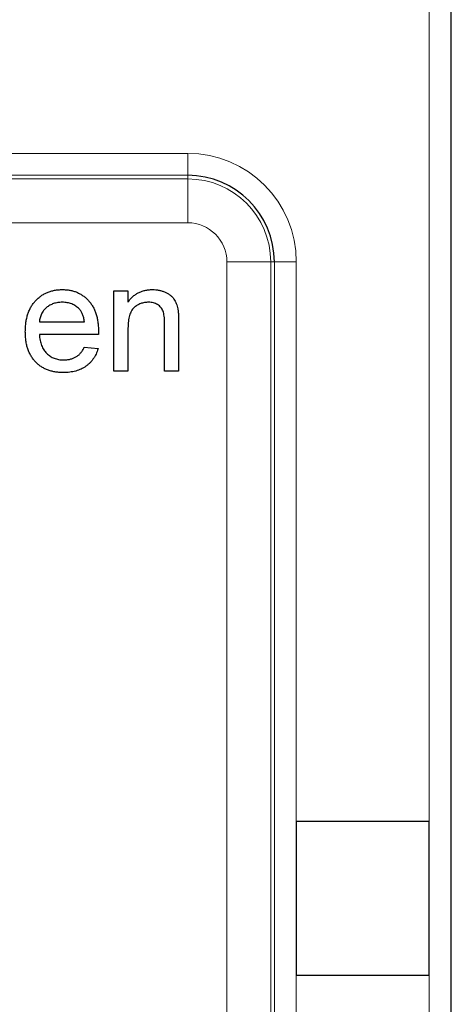
# Model space of a CAD drawing. Units: millimetres. Extents: x 96 to 1158, y 262 to 682.
# Drawn here: x 329 to 339, y 454 to 477 of the extents above; entities that cross this region are included whole.
import ezdxf

# ---------------------------------------------------------------- set-up
doc = ezdxf.new("R2010")
doc.units = ezdxf.units.MM
doc.header["$LTSCALE"] = 3
doc.linetypes.add('SLD-Durchgehend', pattern=[0])
doc.styles.add('SLDTEXTSTYLE0', font='GOTHIC.TTF', dxfattribs={"width": 0.913})
doc.dimstyles.new('SLDDIMSTYLE3', dxfattribs={"dimtxt": 10.5, "dimasz": 9.906, "dimexe": 0, "dimexo": 0.0625, "dimgap": 2.625, "dimtad": 1, "dimrnd": 1e-09, "dimzin": 4, "dimdsep": 46, "dimtxsty": 'SLDTEXTSTYLE0', "dimsah": 1, "dimcen": 0.09, "dimadec": 0, "dimazin": 1, "dimtfac": 1, "dimtmove": 0, "dimatfit": 0, "dimfxl": 1, "dimfrac": 2, "dimtolj": 1, "dimtzin": 12, "dimarcsym": 0})

# ---------------------------------------------------------------- blocks, each defined once
blk = doc.blocks.new('_D_10')
at = {"color": 1, "linetype": 'SLD-Durchgehend', "lineweight": 0}
for p, q in [((362.404, 488.564), (362.404, 507.614)), ((330.995, 488.564), (365.404, 488.564)), ((362.404, 488.564), (362.404, 484.064)), ((330.995, 484.064), (365.404, 484.064)), ((362.404, 484.064), (362.404, 447.244))]:
    blk.add_line(p, q, dxfattribs=at)
at = {"color": 1, "linetype": 'SLD-Durchgehend', "lineweight": 18}
for points in [[(362.404, 488.564), (363.928, 498.47), (360.88, 498.47)], [(362.404, 484.064), (360.88, 474.158), (363.928, 474.158)]]:
    blk.add_solid(points, dxfattribs=at)
at = {"color": 1, "linetype": 'SLD-Durchgehend', "lineweight": 18, "insert": (348.992, 447.244), "char_height": 10.5, "attachment_point": 1, "rotation": 90, "style": 'SLDTEXTSTYLE0'}
blk.add_mtext('4.50', dxfattribs=at)

msp = doc.modelspace()

# ---------------------------------------------------------------- linework, layer by layer
at = {"color": 8, "linetype": 'SLD-Durchgehend', "lineweight": 18}
for p, q in [((337.995, 458.564), (337.995, 492.109)), ((318.495, 473.788), (332.495, 473.788)), ((332.495, 473.788), (332.495, 473.289)), ((332.495, 473.289), (318.495, 473.289)), ((332.495, 473.206), (332.495, 473.289)), ((318.495, 473.206), (332.495, 473.206)), ((332.495, 472.208), (332.495, 473.206)), ((332.495, 472.208), (318.495, 472.208)), ((333.389, 471.314), (334.388, 471.314)), ((333.389, 442.314), (333.389, 471.314)), ((334.388, 471.314), (334.47, 471.314)), ((334.388, 471.314), (334.388, 442.314)), ((334.47, 442.314), (334.47, 471.314)), ((334.97, 471.314), (334.47, 471.314)), ((334.97, 471.314), (334.97, 458.564)), ((334.97, 455.064), (334.97, 442.314)), ((337.995, 421.314), (337.995, 455.064))]:
    msp.add_line(p, q, dxfattribs=at)
at = {"color": 7, "linetype": 'SLD-Durchgehend', "lineweight": 25}
for p, q in [((338.495, 492.109), (338.495, 421.314)), ((330.813, 470.652), (331.134, 470.652)), ((330.813, 468.825), (330.813, 470.652)), ((331.134, 470.652), (331.134, 470.397)), ((329.115, 469.947), (330.14, 469.947)), ((331.967, 468.825), (331.967, 469.916)), ((332.288, 469.943), (332.288, 468.825)), ((330.459, 469.658), (329.115, 469.658)), ((331.134, 469.805), (331.134, 468.825)), ((330.137, 469.37), (330.451, 469.338)), ((331.134, 468.825), (330.813, 468.825)), ((332.288, 468.825), (331.967, 468.825)), ((334.97, 458.564), (334.97, 455.064)), ((337.995, 458.564), (334.97, 458.564)), ((337.995, 455.064), (337.995, 458.564)), ((334.97, 455.064), (337.995, 455.064))]:
    msp.add_line(p, q, dxfattribs=at)
at = {"color": 8, "linetype": 'SLD-Durchgehend', "lineweight": 18}
for radius in [2.474, 1.892, 0.894]:
    msp.add_arc((332.495, 471.314), radius, 0, 90, dxfattribs=at)
at = {"color": 7, "linetype": 'SLD-Durchgehend', "lineweight": 25}
msp.add_arc((332.495, 471.314), 1.975, 0, 90, dxfattribs=at)
for points, knots in [([(328.794, 469.723), (328.795, 469.76), (328.796, 469.832), (328.807, 469.937), (328.826, 470.035), (328.851, 470.128), (328.884, 470.214), (328.925, 470.293), (328.972, 470.366), (329.028, 470.432), (329.089, 470.491), (329.154, 470.543), (329.224, 470.587), (329.298, 470.622), (329.377, 470.65), (329.46, 470.67), (329.548, 470.682), (329.608, 470.683), (329.638, 470.684)], [0, 0, 0, 0, 0.077019, 0.149548, 0.218714, 0.284923, 0.348159, 0.409728, 0.469839, 0.529421, 0.588276, 0.64579, 0.702469, 0.75939, 0.816748, 0.875621, 0.936482, 1, 1, 1, 1]), ([(329.638, 470.684), (329.668, 470.683), (329.726, 470.682), (329.811, 470.67), (329.892, 470.651), (329.968, 470.624), (330.04, 470.588), (330.109, 470.546), (330.173, 470.495), (330.232, 470.437), (330.286, 470.372), (330.333, 470.301), (330.373, 470.223), (330.405, 470.138), (330.43, 470.048), (330.448, 469.951), (330.459, 469.848), (330.46, 469.777), (330.461, 469.74)], [0, 0, 0, 0, 0.062833, 0.122965, 0.181629, 0.238832, 0.295294, 0.352167, 0.409491, 0.468424, 0.528358, 0.588554, 0.650248, 0.713671, 0.780262, 0.849536, 0.922652, 1, 1, 1, 1]), ([(331.134, 470.397), (331.15, 470.42), (331.183, 470.464), (331.239, 470.524), (331.301, 470.573), (331.368, 470.614), (331.442, 470.645), (331.52, 470.668), (331.603, 470.682), (331.661, 470.683), (331.69, 470.684)], [0, 0, 0, 0, 0.128951, 0.252973, 0.373396, 0.492638, 0.612688, 0.736276, 0.865056, 1, 1, 1, 1]), ([(331.69, 470.684), (331.716, 470.683), (331.767, 470.682), (331.841, 470.671), (331.913, 470.652), (331.98, 470.627), (332.042, 470.595), (332.097, 470.559), (332.142, 470.517), (332.18, 470.47), (332.211, 470.42), (332.236, 470.365), (332.257, 470.305), (332.266, 470.264), (332.271, 470.242)], [0, 0, 0, 0, 0.09645, 0.190682, 0.281885, 0.372981, 0.460286, 0.541495, 0.618093, 0.691476, 0.764762, 0.840053, 0.91821, 1, 1, 1, 1]), ([(329.637, 470.396), (329.619, 470.395), (329.585, 470.394), (329.534, 470.389), (329.486, 470.379), (329.44, 470.366), (329.395, 470.349), (329.353, 470.327), (329.314, 470.302), (329.276, 470.274), (329.242, 470.242), (329.21, 470.208), (329.185, 470.17), (329.162, 470.131), (329.144, 470.088), (329.13, 470.044), (329.12, 469.996), (329.116, 469.963), (329.115, 469.947)], [0, 0, 0, 0, 0.068919, 0.134905, 0.199736, 0.262624, 0.324501, 0.385514, 0.447391, 0.509178, 0.570905, 0.630822, 0.690144, 0.749777, 0.809719, 0.870915, 0.934591, 1, 1, 1, 1]), ([(330.023, 470.242), (330.01, 470.255), (329.985, 470.279), (329.944, 470.31), (329.899, 470.336), (329.852, 470.359), (329.802, 470.375), (329.75, 470.387), (329.694, 470.394), (329.656, 470.395), (329.637, 470.396)], [0, 0, 0, 0, 0.1236858, 0.2443007, 0.3642288, 0.4860022, 0.6084408, 0.7336696, 0.8637723, 1, 1, 1, 1]), ([(331.601, 470.396), (331.585, 470.395), (331.555, 470.394), (331.509, 470.389), (331.465, 470.378), (331.423, 470.366), (331.383, 470.348), (331.344, 470.327), (331.307, 470.302), (331.271, 470.273), (331.238, 470.238), (331.21, 470.196), (331.186, 470.148), (331.167, 470.092), (331.152, 470.03), (331.141, 469.961), (331.135, 469.885), (331.134, 469.832), (331.134, 469.805)], [0, 0, 0, 0, 0.05474, 0.107494, 0.159432, 0.210592, 0.261398, 0.312429, 0.36439, 0.41773, 0.472461, 0.530716, 0.592905, 0.660261, 0.734487, 0.815792, 0.903972, 1, 1, 1, 1]), ([(331.967, 469.916), (331.967, 469.945), (331.966, 469.999), (331.96, 470.075), (331.95, 470.139), (331.934, 470.192), (331.913, 470.238), (331.885, 470.277), (331.85, 470.312), (331.809, 470.342), (331.763, 470.366), (331.712, 470.384), (331.658, 470.393), (331.62, 470.395), (331.601, 470.396)], [0, 0, 0, 0, 0.125547, 0.2341541, 0.3271291, 0.4054107, 0.4747873, 0.5436331, 0.6135142, 0.6863842, 0.7612373, 0.8376623, 0.9168919, 1, 1, 1, 1]), ([(330.14, 469.947), (330.138, 469.963), (330.134, 469.994), (330.126, 470.039), (330.115, 470.08), (330.102, 470.119), (330.085, 470.155), (330.067, 470.187), (330.046, 470.217), (330.03, 470.234), (330.023, 470.242)], [0, 0, 0, 0, 0.148165, 0.289694, 0.422377, 0.548462, 0.667394, 0.782966, 0.892721, 1, 1, 1, 1]), ([(332.271, 470.242), (332.273, 470.234), (332.276, 470.218), (332.278, 470.19), (332.281, 470.159), (332.284, 470.123), (332.285, 470.084), (332.287, 470.04), (332.287, 469.993), (332.287, 469.96), (332.288, 469.943)], [0, 0, 0, 0, 0.0795145, 0.1701305, 0.275678, 0.3943858, 0.5262378, 0.6697567, 0.8282074, 1, 1, 1, 1]), ([(329.655, 468.793), (329.623, 468.794), (329.56, 468.795), (329.468, 468.807), (329.382, 468.826), (329.3, 468.852), (329.223, 468.887), (329.152, 468.93), (329.086, 468.979), (329.025, 469.037), (328.97, 469.101), (328.923, 469.172), (328.883, 469.248), (328.85, 469.332), (328.825, 469.421), (328.807, 469.516), (328.796, 469.618), (328.795, 469.687), (328.794, 469.723)], [0, 0, 0, 0, 0.067351, 0.131314, 0.193071, 0.252502, 0.310705, 0.36793, 0.425461, 0.483425, 0.542044, 0.60113, 0.66102, 0.722853, 0.787414, 0.854497, 0.925345, 1, 1, 1, 1]), ([(329.115, 469.658), (329.116, 469.636), (329.12, 469.592), (329.131, 469.528), (329.145, 469.468), (329.164, 469.412), (329.187, 469.36), (329.215, 469.313), (329.246, 469.269), (329.282, 469.23), (329.321, 469.195), (329.362, 469.164), (329.407, 469.139), (329.453, 469.118), (329.501, 469.102), (329.552, 469.09), (329.605, 469.083), (329.642, 469.082), (329.66, 469.081)], [0, 0, 0, 0, 0.0765456, 0.1497537, 0.2188821, 0.2850992, 0.3487657, 0.4102328, 0.4708572, 0.5303866, 0.5895377, 0.646884, 0.7042887, 0.7613678, 0.8184804, 0.8769435, 0.9372888, 1, 1, 1, 1]), ([(330.461, 469.74), (330.461, 469.729), (330.46, 469.702), (330.46, 469.674), (330.459, 469.658)], [0, 0, 0, 0, 0.414608, 1, 1, 1, 1]), ([(330.451, 469.338), (330.444, 469.317), (330.432, 469.275), (330.406, 469.216), (330.378, 469.16), (330.344, 469.108), (330.308, 469.059), (330.267, 469.013), (330.222, 468.973), (330.173, 468.935), (330.121, 468.901), (330.065, 468.872), (330.005, 468.848), (329.942, 468.827), (329.875, 468.812), (329.805, 468.801), (329.731, 468.794), (329.681, 468.793), (329.655, 468.793)], [0, 0, 0, 0, 0.063575, 0.125064, 0.184934, 0.244033, 0.302281, 0.360376, 0.418794, 0.477624, 0.537385, 0.597475, 0.659222, 0.722193, 0.787717, 0.855714, 0.926086, 1, 1, 1, 1]), ([(329.66, 469.081), (329.688, 469.082), (329.74, 469.084), (329.816, 469.096), (329.885, 469.118), (329.949, 469.148), (330.006, 469.188), (330.057, 469.239), (330.101, 469.3), (330.125, 469.346), (330.137, 469.37)], [0, 0, 0, 0, 0.137039, 0.265479, 0.386758, 0.503867, 0.62032, 0.739767, 0.865454, 1, 1, 1, 1])]:
    msp.add_open_spline(points, degree=3, knots=knots, dxfattribs=at)

# ---------------------------------------------------------------- dimensions: what is measured, and where the dimension line sits
at = {"color": 1, "linetype": 'SLD-Durchgehend', "lineweight": 18}
dim = msp.add_linear_dim(base=(362.404, 484.064), p1=(327.995, 488.564), p2=(327.995, 484.064), angle=90, dimstyle='SLDDIMSTYLE3', dxfattribs=at)
dim.commit()
dim.dimension.update_dxf_attribs({"geometry": '_D_10', "text_midpoint": (362.404, 460.821), "dimtype": 160})

doc.saveas('drawing.dxf')
